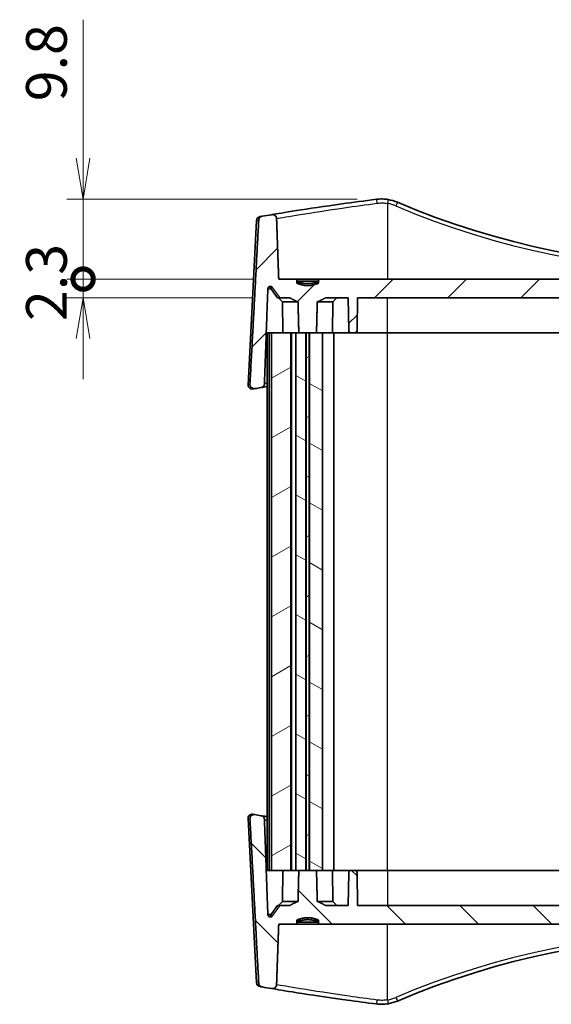
# Model space of a CAD drawing. Units: millimetres. Extents: x 14 to 2586, y 8 to 570.
# Drawn here: x 855 to 921, y 130 to 251 of the extents above; entities that cross this region are included whole.
import ezdxf

# ---------------------------------------------------------------- set-up
doc = ezdxf.new("R2010")
doc.units = ezdxf.units.MM
doc.layers.get('Defpoints').update_dxf_attribs({"lineweight": 25})
for name, color, linetype, lineweight in [('Dimension (ISO)', 7, 'Continuous', 18), ('Dimension (ISO) @ 1', 7, 'Continuous', 18), ('Hatch (ISO)', 1, 'Continuous', 18), ('Visible (ISO)', 7, 'Continuous', 35), ('Visible Narrow (ISO)', 7, 'Continuous', 25)]:
    doc.layers.add(name, color=color, linetype=linetype, lineweight=lineweight)
doc.styles.add('Note Text (TK)', font='MS PGothic.ttf')
doc.dimstyles.new('Default - Method 1b (TK)', dxfattribs={"dimtxt": 2.5, "dimasz": 2.5, "dimexe": 1, "dimexo": 1.5, "dimgap": 1, "dimtad": 1, "dimrnd": 1e-08, "dimdsep": 46, "dimtxsty": 'Note Text (TK)', "dimblk": 'OPEN', "dimcen": 0.09, "dimdle": 5, "dimclrd": 100, "dimclre": 100, "dimclrt": 7, "dimadec": 1, "dimazin": 1, "dimtfac": 1, "dimtmove": 0, "dimatfit": 3, "dimldrblk": 'OPEN', "dimfxl": 1, "dimtolj": 1, "dimlwd": -1, "dimlwe": -1, "dimarcsym": 0})
pattern_1 = [(30, (386.5, -8), (-3.175, 5.49926), [])]
pattern_2 = [(150.0002, (386.5, -8), (-3.17498, -5.499275), [])]

# ---------------------------------------------------------------- blocks, each defined once
blk = doc.blocks.new('_DotSmall')
at = {"color": 0, "linetype": 'ByBlock', "const_width": 0.5}
blk.add_lwpolyline([(-0.0625, 0, 1), (0.0625, 0, 1)], format="xyb", close=True, dxfattribs=at)
blk = doc.blocks.new('_Open')
at = {"color": 0, "linetype": 'ByBlock', "lineweight": -2}
for p, q in [((-1, 0.167), (0, 0)), ((-1, -0.167), (0, 0)), ((0, 0), (-1, 0))]:
    blk.add_line(p, q, dxfattribs=at)
blk = doc.blocks.new('*D34')
at = {"layer": 'Defpoints', "color": 0}
for p in [(863.26, 229.27), (899.87, 229.27), (887.26, 219.44)]:
    blk.add_point(p, dxfattribs=at)
at = {"layer": 'Dimension (ISO)', "color": 100}
for p, q in [((863.26, 234.27), (863.26, 251.28)), ((896.87, 229.27), (861.26, 229.27)), ((863.26, 219.44), (863.26, 229.27)), ((884.26, 219.44), (861.26, 219.44)), ((863.26, 219.44), (863.26, 214.44))]:
    blk.add_line(p, q, dxfattribs=at)
at = {"layer": 'Dimension (ISO)', "color": 100, "xscale": 5, "yscale": 5, "zscale": 5}
for name, p, rotation in [('_Open', (863.26, 229.27), 270), ('_DotSmall', (863.26, 219.44), 90)]:
    blk.add_blockref(name, p, dxfattribs=dict(at, rotation=rotation))
at = {"layer": 'Dimension (ISO)', "color": 7, "insert": (858.76, 241.27), "char_height": 5, "attachment_point": 4, "rotation": 90, "style": 'Note Text (TK)'}
blk.add_mtext('\\A1;9.8', dxfattribs=at)
blk = doc.blocks.new('*D35')
at = {"layer": 'Defpoints', "color": 0}
for p in [(863.26, 219.44), (887.26, 219.44), (887.11, 217.14)]:
    blk.add_point(p, dxfattribs=at)
at = {"layer": 'Dimension (ISO)', "color": 100}
for p, q in [((863.26, 219.44), (863.26, 224.44)), ((884.26, 219.44), (861.26, 219.44)), ((863.26, 217.14), (863.26, 219.44)), ((884.11, 217.14), (861.26, 217.14)), ((863.26, 212.14), (863.26, 207.14))]:
    blk.add_line(p, q, dxfattribs=at)
at = {"layer": 'Dimension (ISO)', "color": 100, "xscale": 5, "yscale": 5, "zscale": 5}
for name, p, rotation in [('_DotSmall', (863.26, 219.44), 270), ('_Open', (863.26, 217.14), 90)]:
    blk.add_blockref(name, p, dxfattribs=dict(at, rotation=rotation))
at = {"layer": 'Dimension (ISO)', "color": 7, "insert": (858.76, 214.29), "char_height": 5, "attachment_point": 4, "rotation": 90, "style": 'Note Text (TK)'}
blk.add_mtext('\\A1;2.3', dxfattribs=at)

msp = doc.modelspace()

# ---------------------------------------------------------------- hatches: boundary and pattern name
at = {"layer": 'Hatch (ISO)'}
h = msp.add_hatch(dxfattribs=at)
h.set_pattern_fill('ANSI31', color=256, scale=50.8, style=0)
h.set_pattern_definition([(45, (386.5, -8), (-4.49013, 4.49013), [])])
edge = h.paths.add_edge_path()
edge.add_spline(control_points=[(892.1513, 218.9437), (890.8096, 218.3723), (889.468, 218.9437)], knot_values=[0, 0, 0, 0.27495454, 0.27495454, 0.27495454], weights=[1, 1.10526316, 1], degree=2, periodic=0)
edge.add_line((889.468, 218.9437), (889.468, 219.4437))
edge.add_line((889.468, 219.4437), (887.2605, 219.4437))
edge.add_line((887.2605, 219.4437), (886.9952, 226.8767))
edge.add_spline(control_points=[(886.9952, 226.8767), (886.9936, 226.9197), (886.9864, 226.9623), (886.9611, 227.0446), (886.943, 227.0839), (886.8851, 227.1759), (886.8395, 227.2238), (886.7313, 227.3006), (886.6694, 227.3281), (886.538, 227.3581), (886.4696, 227.3601), (886.4028, 227.3489)], knot_values=[-0.08598756, -0.08598756, -0.08598756, -0.08598756, -0.07306644, -0.07306644, -0.06012794, -0.06012794, -0.04043945, -0.04043945, -0.02031743, -0.02031743, 0, 0, 0, 0], degree=3, periodic=0)
edge.add_ellipse((940.6096, -97.2686), major_axis=(-324.6175, -54.2068), ratio=1, start_angle=270, end_angle=270.207017)
edge.add_spline(control_points=[(885.2303, 227.1509), (885.1816, 227.1426), (885.1343, 227.1274), (885.0457, 227.084), (885.0048, 227.0562), (884.9205, 226.9787), (884.8813, 226.9257), (884.826, 226.8085), (884.81, 226.7457), (884.8066, 226.6814)], knot_values=[-0.06844031, -0.06844031, -0.06844031, -0.06844031, -0.05363423, -0.05363423, -0.03887122, -0.03887122, -0.01929472, -0.01929472, 0, 0, 0, 0], degree=3, periodic=0)
edge.add_line((884.8066, 226.6814), (883.7336, 206.5115))
edge.add_spline(control_points=[(883.7336, 206.5115), (883.7309, 206.4603), (883.7361, 206.409), (883.7624, 206.3098), (883.7832, 206.2625), (883.8461, 206.1642), (883.8919, 206.1167), (884, 206.0411), (884.0615, 206.0142), (884.1919, 205.9853), (884.2597, 205.9838), (884.3258, 205.9952)], knot_values=[-0.09052152, -0.09052152, -0.09052152, -0.09052152, -0.07512216, -0.07512216, -0.05971126, -0.05971126, -0.04008086, -0.04008086, -0.02013162, -0.02013162, 0, 0, 0, 0], degree=3, periodic=0)
edge.add_ellipse((940.6096, -118.2686), major_axis=(324.2638, 56.2838), ratio=1, start_angle=89.86603, end_angle=90, ccw=False)
edge.add_spline(control_points=[(885.0842, 206.126), (885.1343, 206.1345), (885.183, 206.1505), (885.2739, 206.196), (885.3157, 206.2253), (885.3997, 206.3053), (885.4379, 206.359), (885.4911, 206.4771), (885.5059, 206.5401), (885.5082, 206.6043)], knot_values=[-0.06931398, -0.06931398, -0.06931398, -0.06931398, -0.05405731, -0.05405731, -0.03883557, -0.03883557, -0.01926663, -0.01926663, 0, 0, 0, 0], degree=3, periodic=0)
edge.add_line((885.5082, 206.6043), (885.9226, 218.2622))
edge.add_spline(control_points=[(885.9226, 218.2622), (885.9239, 218.2965), (885.9325, 218.335), (885.9597, 218.4), (885.9848, 218.4369), (886.0379, 218.4895), (886.0756, 218.5143), (886.1455, 218.5429), (886.1902, 218.5517), (886.2282, 218.5517)], knot_values=[0.00103113, 0.00103113, 0.00103113, 0.00103113, 0.01104087, 0.01104087, 0.02218676, 0.02218676, 0.03346352, 0.03346352, 0.04485426, 0.04485426, 0.04485426, 0.04485426], degree=3, periodic=0)
edge.add_spline(control_points=[(886.2282, 218.5517), (886.2662, 218.5517), (886.3109, 218.5429), (886.3808, 218.5143), (886.4186, 218.4895), (886.4563, 218.4522), (886.4672, 218.4397), (886.477, 218.4262)], knot_values=[0.04485426, 0.04485426, 0.04485426, 0.04485426, 0.05624938, 0.05624938, 0.06753624, 0.06753624, 0.07214867, 0.07214867, 0.07214867, 0.07214867], degree=3, periodic=0)
edge.add_spline(control_points=[(886.477, 218.4262), (886.9608, 217.763), (887.4139, 217.1437)], knot_values=[0, 0, 0, 0.15882467, 0.15882467, 0.15882467], weights=[1, 1.00056356, 1], degree=2, periodic=0)
edge.add_line((887.4139, 217.1437), (888.6307, 217.1437))
edge.add_spline(control_points=[(888.6307, 217.1437), (889.17, 216.819), (889.6334, 216.6437)], knot_values=[0, 0, 0, 0.11216405, 0.11216405, 0.11216405], weights=[1, 1.01149413, 1], degree=2, periodic=0)
edge.add_spline(control_points=[(889.6334, 216.6437), (889.6786, 214.6682), (889.7233, 212.8437)], knot_values=[0, 0, 0, 0.38010826, 0.38010826, 0.38010826], weights=[1, 1.00010744, 1], degree=2, periodic=0)
edge.add_line((889.7233, 212.8437), (890.5674, 212.8437))
edge.add_line((890.5674, 212.8437), (890.6251, 212.8437))
edge.add_line((890.6251, 212.8437), (890.9941, 212.8437))
edge.add_line((890.9941, 212.8437), (891.0519, 212.8437))
edge.add_line((891.0519, 212.8437), (891.8959, 212.8437))
edge.add_spline(control_points=[(891.8959, 212.8437), (891.9406, 214.6682), (891.9858, 216.6437)], knot_values=[0, 0, 0, 0.38010826, 0.38010826, 0.38010826], weights=[1, 1.00010744, 1], degree=2, periodic=0)
edge.add_spline(control_points=[(891.9858, 216.6437), (892.4493, 216.819), (892.9886, 217.1437)], knot_values=[0, 0, 0, 0.11216405, 0.11216405, 0.11216405], weights=[1, 1.01149413, 1], degree=2, periodic=0)
edge.add_line((892.9886, 217.1437), (895.7846, 217.1437))
edge.add_line((895.7846, 217.1437), (895.8545, 213.1385))
edge.add_ellipse((896.1544, 213.1437), major_axis=(0.0052, -0.3), ratio=1, start_angle=270, end_angle=359)
edge.add_line((896.1544, 212.8437), (896.5648, 212.8437))
edge.add_ellipse((896.5648, 213.1437), major_axis=(0.3, 0), ratio=1, start_angle=270, end_angle=359)
edge.add_line((896.8648, 213.1385), (896.9347, 217.1437))
edge.add_line((896.9347, 217.1437), (984.2846, 217.1437))
edge.add_line((984.2846, 217.1437), (984.3545, 213.1385))
edge.add_ellipse((984.6544, 213.1437), major_axis=(0.0052, -0.3), ratio=1, start_angle=270, end_angle=359)
edge.add_line((984.6544, 212.8437), (985.0648, 212.8437))
edge.add_ellipse((985.0648, 213.1437), major_axis=(0.3, 0), ratio=1, start_angle=270, end_angle=359)
edge.add_line((985.3648, 213.1385), (985.4347, 217.1437))
edge.add_line((985.4347, 217.1437), (988.2307, 217.1437))
edge.add_spline(control_points=[(988.2307, 217.1437), (988.77, 216.819), (989.2334, 216.6437)], knot_values=[0, 0, 0, 0.11216405, 0.11216405, 0.11216405], weights=[1, 1.01149413, 1], degree=2, periodic=0)
edge.add_spline(control_points=[(989.2334, 216.6437), (989.2786, 214.6682), (989.3233, 212.8437)], knot_values=[0, 0, 0, 0.38010826, 0.38010826, 0.38010826], weights=[1, 1.00010744, 1], degree=2, periodic=0)
edge.add_line((989.3233, 212.8437), (990.1174, 212.8437))
edge.add_line((990.1174, 212.8437), (990.1751, 212.8437))
edge.add_line((990.1751, 212.8437), (990.6441, 212.8437))
edge.add_line((990.6441, 212.8437), (990.7019, 212.8437))
edge.add_line((990.7019, 212.8437), (991.4959, 212.8437))
edge.add_spline(control_points=[(991.4959, 212.8437), (991.5406, 214.6682), (991.5858, 216.6437)], knot_values=[0, 0, 0, 0.38010826, 0.38010826, 0.38010826], weights=[1, 1.00010744, 1], degree=2, periodic=0)
edge.add_spline(control_points=[(991.5858, 216.6437), (992.0493, 216.819), (992.5886, 217.1437)], knot_values=[0, 0, 0, 0.11216405, 0.11216405, 0.11216405], weights=[1, 1.01149413, 1], degree=2, periodic=0)
edge.add_line((992.5886, 217.1437), (993.8054, 217.1437))
edge.add_spline(control_points=[(993.8054, 217.1437), (994.2584, 217.763), (994.7422, 218.4262)], knot_values=[0, 0, 0, 0.15882467, 0.15882467, 0.15882467], weights=[1, 1.00056356, 1], degree=2, periodic=0)
edge.add_spline(control_points=[(994.7422, 218.4262), (994.7521, 218.4397), (994.763, 218.4522), (994.8007, 218.4895), (994.8384, 218.5143), (994.9084, 218.5429), (994.9531, 218.5517), (994.9911, 218.5517)], knot_values=[0.10729953, 0.10729953, 0.10729953, 0.10729953, 0.11191195, 0.11191195, 0.12319881, 0.12319881, 0.13459393, 0.13459393, 0.13459393, 0.13459393], degree=3, periodic=0)
edge.add_spline(control_points=[(994.9911, 218.5517), (995.029, 218.5517), (995.0737, 218.5429), (995.1437, 218.5143), (995.1813, 218.4895), (995.2345, 218.4369), (995.2595, 218.4), (995.2867, 218.335), (995.2954, 218.2965), (995.2966, 218.2622)], knot_values=[0.13459393, 0.13459393, 0.13459393, 0.13459393, 0.14598468, 0.14598468, 0.15726144, 0.15726144, 0.16840733, 0.16840733, 0.17841707, 0.17841707, 0.17841707, 0.17841707], degree=3, periodic=0)
edge.add_line((995.2966, 218.2622), (995.7111, 206.6043))
edge.add_spline(control_points=[(995.7111, 206.6043), (995.7128, 206.5559), (995.7217, 206.508), (995.753, 206.4162), (995.7754, 206.3727), (995.8424, 206.2788), (995.8915, 206.2327), (996.0052, 206.1615), (996.0687, 206.1373), (996.1351, 206.126)], knot_values=[-0.06935475, -0.06935475, -0.06935475, -0.06935475, -0.05481775, -0.05481775, -0.04022266, -0.04022266, -0.02019403, -0.02019403, 0, 0, 0, 0], degree=3, periodic=0)
edge.add_ellipse((940.6096, -118.2686), major_axis=(324.3945, -55.5254), ratio=1, start_angle=89.86603, end_angle=90, ccw=False)
edge.add_spline(control_points=[(996.8934, 205.9952), (996.9467, 205.986), (997.001, 205.9852), (997.1079, 206.0005), (997.1597, 206.0165), (997.2664, 206.0692), (997.3187, 206.1089), (997.4045, 206.2058), (997.4374, 206.2618), (997.4799, 206.3832), (997.4891, 206.4474), (997.4857, 206.5115)], knot_values=[-0.09046965, -0.09046965, -0.09046965, -0.09046965, -0.0742678, -0.0742678, -0.05811082, -0.05811082, -0.03858472, -0.03858472, -0.01928315, -0.01928315, 0, 0, 0, 0], degree=3, periodic=0)
edge.add_line((997.4857, 206.5115), (996.4126, 226.6814))
edge.add_spline(control_points=[(996.4126, 226.6814), (996.4101, 226.7283), (996.4009, 226.7747), (996.3697, 226.8635), (996.3479, 226.9055), (996.2818, 226.9982), (996.2327, 227.0443), (996.119, 227.1154), (996.0554, 227.1396), (995.989, 227.1509)], knot_values=[-0.06848187, -0.06848187, -0.06848187, -0.06848187, -0.05437776, -0.05437776, -0.04022015, -0.04022015, -0.02021498, -0.02021498, 0, 0, 0, 0], degree=3, periodic=0)
edge.add_ellipse((940.6096, -97.2686), major_axis=(-324.4195, 55.3794), ratio=1, start_angle=270, end_angle=270.207017)
edge.add_spline(control_points=[(994.8164, 227.3489), (994.7705, 227.3566), (994.7237, 227.3581), (994.6312, 227.3485), (994.5858, 227.3375), (994.4815, 227.2968), (994.4256, 227.2615), (994.3315, 227.1723), (994.2938, 227.1196), (994.2411, 227.0031), (994.2264, 226.9404), (994.2241, 226.8767)], knot_values=[-0.08592292, -0.08592292, -0.08592292, -0.08592292, -0.07195942, -0.07195942, -0.05803007, -0.05803007, -0.03838984, -0.03838984, -0.01913919, -0.01913919, 0, 0, 0, 0], degree=3, periodic=0)
edge.add_line((994.2241, 226.8767), (993.9588, 219.4437))
edge.add_line((993.9588, 219.4437), (991.7513, 219.4437))
edge.add_line((991.7513, 219.4437), (991.7513, 218.9437))
edge.add_spline(control_points=[(991.7513, 218.9437), (990.4096, 218.3723), (989.068, 218.9437)], knot_values=[0, 0, 0, 0.27495454, 0.27495454, 0.27495454], weights=[1, 1.10526316, 1], degree=2, periodic=0)
edge.add_line((989.068, 218.9437), (989.068, 219.4437))
edge.add_line((989.068, 219.4437), (892.1513, 219.4437))
edge.add_line((892.1513, 219.4437), (892.1513, 218.9437))
h = msp.add_hatch(dxfattribs=at)
h.set_pattern_fill('ANSI31', color=256, scale=50.8, angle=-14.999978, style=0)
h.set_pattern_definition(pattern_1)
h.paths.add_polyline_path([(886.3925, 146.8437), (888.7397, 146.8437), (888.7397, 212.8437), (886.3925, 212.8437)])
h = msp.add_hatch(dxfattribs=at)
h.set_pattern_fill('ANSI31', color=256, scale=50.8, angle=105.000246, style=0)
h.set_pattern_definition(pattern_2)
h.paths.add_polyline_path([(889.3737, 212.8437), (889.3737, 146.8437), (889.7233, 146.8437), (890.5674, 146.8437), (890.5674, 212.8437), (889.7233, 212.8437)])
h = msp.add_hatch(dxfattribs=at)
h.set_pattern_fill('ANSI31', color=256, scale=50.8, angle=-14.999978, style=0)
h.set_pattern_definition(pattern_1)
h.paths.add_polyline_path([(890.6251, 212.8437), (890.6251, 146.8437), (890.9941, 146.8437), (890.9941, 212.8437)])
h = msp.add_hatch(dxfattribs=at)
h.set_pattern_fill('ANSI31', color=256, scale=50.8, angle=105.000246, style=0)
h.set_pattern_definition(pattern_2)
h.paths.add_polyline_path([(891.0519, 212.8437), (891.0519, 146.8437), (891.8959, 146.8437), (892.6341, 146.8437), (892.6341, 212.8437), (891.8959, 212.8437)])
h = msp.add_hatch(dxfattribs=at)
h.set_pattern_fill('ANSI31', color=256, scale=50.8, angle=90.00021, style=0)
h.set_pattern_definition([(135.0002, (386.5, -8), (-4.49011, -4.490145), [])])
edge = h.paths.add_edge_path()
edge.add_spline(control_points=[(989.068, 140.7437), (990.4096, 141.3151), (991.7513, 140.7437)], knot_values=[0, 0, 0, 0.27495454, 0.27495454, 0.27495454], weights=[1, 1.10526316, 1], degree=2, periodic=0)
edge.add_line((991.7513, 140.7437), (991.7513, 140.2437))
edge.add_line((991.7513, 140.2437), (993.9588, 140.2437))
edge.add_line((993.9588, 140.2437), (994.2241, 132.8107))
edge.add_spline(control_points=[(994.2241, 132.8107), (994.2256, 132.7677), (994.2328, 132.7251), (994.2582, 132.6428), (994.2762, 132.6035), (994.3341, 132.5115), (994.3797, 132.4635), (994.4879, 132.3868), (994.5498, 132.3593), (994.6812, 132.3293), (994.7496, 132.3273), (994.8164, 132.3385)], knot_values=[-0.08598756, -0.08598756, -0.08598756, -0.08598756, -0.07306644, -0.07306644, -0.06012794, -0.06012794, -0.04043945, -0.04043945, -0.02031743, -0.02031743, 0, 0, 0, 0], degree=3, periodic=0)
edge.add_ellipse((940.6096, 456.9559), major_axis=(324.6175, 54.2068), ratio=1, start_angle=270, end_angle=270.207017)
edge.add_spline(control_points=[(995.989, 132.5365), (996.0377, 132.5448), (996.0849, 132.56), (996.1735, 132.6034), (996.2144, 132.6312), (996.2988, 132.7087), (996.3379, 132.7617), (996.3932, 132.8789), (996.4092, 132.9417), (996.4126, 133.006)], knot_values=[-0.06844031, -0.06844031, -0.06844031, -0.06844031, -0.05363423, -0.05363423, -0.03887122, -0.03887122, -0.01929472, -0.01929472, 0, 0, 0, 0], degree=3, periodic=0)
edge.add_line((996.4126, 133.006), (997.4857, 153.1758))
edge.add_spline(control_points=[(997.4857, 153.1758), (997.4884, 153.2271), (997.4831, 153.2784), (997.4569, 153.3776), (997.4361, 153.4249), (997.3731, 153.5232), (997.3273, 153.5707), (997.2192, 153.6463), (997.1577, 153.6732), (997.0273, 153.7021), (996.9595, 153.7036), (996.8934, 153.6922)], knot_values=[-0.09052152, -0.09052152, -0.09052152, -0.09052152, -0.07512216, -0.07512216, -0.05971126, -0.05971126, -0.04008086, -0.04008086, -0.02013162, -0.02013162, 0, 0, 0, 0], degree=3, periodic=0)
edge.add_ellipse((940.6096, 477.9559), major_axis=(-324.2638, -56.2838), ratio=1, start_angle=89.86603, end_angle=90, ccw=False)
edge.add_spline(control_points=[(996.1351, 153.5614), (996.0849, 153.5529), (996.0363, 153.5369), (995.9454, 153.4914), (995.9036, 153.4621), (995.8195, 153.3821), (995.7814, 153.3284), (995.7282, 153.2103), (995.7134, 153.1473), (995.7111, 153.0831)], knot_values=[-0.06931398, -0.06931398, -0.06931398, -0.06931398, -0.05405731, -0.05405731, -0.03883557, -0.03883557, -0.01926663, -0.01926663, 0, 0, 0, 0], degree=3, periodic=0)
edge.add_line((995.7111, 153.0831), (995.2966, 141.4252))
edge.add_spline(control_points=[(995.2966, 141.4252), (995.2954, 141.3909), (995.2867, 141.3524), (995.2595, 141.2874), (995.2345, 141.2505), (995.1813, 141.1979), (995.1437, 141.1731), (995.0737, 141.1445), (995.029, 141.1357), (994.9911, 141.1357)], knot_values=[0.00103113, 0.00103113, 0.00103113, 0.00103113, 0.01104087, 0.01104087, 0.02218676, 0.02218676, 0.03346352, 0.03346352, 0.04485426, 0.04485426, 0.04485426, 0.04485426], degree=3, periodic=0)
edge.add_spline(control_points=[(994.9911, 141.1357), (994.9531, 141.1357), (994.9084, 141.1445), (994.8384, 141.1731), (994.8007, 141.1979), (994.763, 141.2352), (994.7521, 141.2477), (994.7422, 141.2612)], knot_values=[0.04485426, 0.04485426, 0.04485426, 0.04485426, 0.05624938, 0.05624938, 0.06753624, 0.06753624, 0.07214867, 0.07214867, 0.07214867, 0.07214867], degree=3, periodic=0)
edge.add_spline(control_points=[(994.7422, 141.2612), (994.2584, 141.9244), (993.8054, 142.5437)], knot_values=[0, 0, 0, 0.15882467, 0.15882467, 0.15882467], weights=[1, 1.00056356, 1], degree=2, periodic=0)
edge.add_line((993.8054, 142.5437), (992.5886, 142.5437))
edge.add_spline(control_points=[(992.5886, 142.5437), (992.0493, 142.8684), (991.5858, 143.0437)], knot_values=[0, 0, 0, 0.11216405, 0.11216405, 0.11216405], weights=[1, 1.01149413, 1], degree=2, periodic=0)
edge.add_spline(control_points=[(991.5858, 143.0437), (991.5406, 145.0192), (991.4959, 146.8437)], knot_values=[0, 0, 0, 0.38010826, 0.38010826, 0.38010826], weights=[1, 1.00010744, 1], degree=2, periodic=0)
edge.add_line((991.4959, 146.8437), (990.7019, 146.8437))
edge.add_line((990.7019, 146.8437), (990.6441, 146.8437))
edge.add_line((990.6441, 146.8437), (990.1751, 146.8437))
edge.add_line((990.1751, 146.8437), (990.1174, 146.8437))
edge.add_line((990.1174, 146.8437), (989.3233, 146.8437))
edge.add_spline(control_points=[(989.3233, 146.8437), (989.2786, 145.0192), (989.2334, 143.0437)], knot_values=[0, 0, 0, 0.38010826, 0.38010826, 0.38010826], weights=[1, 1.00010744, 1], degree=2, periodic=0)
edge.add_spline(control_points=[(989.2334, 143.0437), (988.77, 142.8684), (988.2307, 142.5437)], knot_values=[0, 0, 0, 0.11216405, 0.11216405, 0.11216405], weights=[1, 1.01149413, 1], degree=2, periodic=0)
edge.add_line((988.2307, 142.5437), (985.4347, 142.5437))
edge.add_line((985.4347, 142.5437), (985.3648, 146.5489))
edge.add_ellipse((985.0648, 146.5437), major_axis=(-0.0052, 0.3), ratio=1, start_angle=270, end_angle=359)
edge.add_line((985.0648, 146.8437), (984.6544, 146.8437))
edge.add_ellipse((984.6544, 146.5437), major_axis=(-0.3, 0), ratio=1, start_angle=270, end_angle=359)
edge.add_line((984.3545, 146.5489), (984.2846, 142.5437))
edge.add_line((984.2846, 142.5437), (896.9347, 142.5437))
edge.add_line((896.9347, 142.5437), (896.8648, 146.5489))
edge.add_ellipse((896.5648, 146.5437), major_axis=(-0.0052, 0.3), ratio=1, start_angle=270, end_angle=359)
edge.add_line((896.5648, 146.8437), (896.1544, 146.8437))
edge.add_ellipse((896.1544, 146.5437), major_axis=(-0.3, 0), ratio=1, start_angle=270, end_angle=359)
edge.add_line((895.8545, 146.5489), (895.7846, 142.5437))
edge.add_line((895.7846, 142.5437), (892.9886, 142.5437))
edge.add_spline(control_points=[(892.9886, 142.5437), (892.4493, 142.8684), (891.9858, 143.0437)], knot_values=[0, 0, 0, 0.11216405, 0.11216405, 0.11216405], weights=[1, 1.01149413, 1], degree=2, periodic=0)
edge.add_spline(control_points=[(891.9858, 143.0437), (891.9406, 145.0192), (891.8959, 146.8437)], knot_values=[0, 0, 0, 0.38010826, 0.38010826, 0.38010826], weights=[1, 1.00010744, 1], degree=2, periodic=0)
edge.add_line((891.8959, 146.8437), (891.0519, 146.8437))
edge.add_line((891.0519, 146.8437), (890.9941, 146.8437))
edge.add_line((890.9941, 146.8437), (890.6251, 146.8437))
edge.add_line((890.6251, 146.8437), (890.5674, 146.8437))
edge.add_line((890.5674, 146.8437), (889.7233, 146.8437))
edge.add_spline(control_points=[(889.7233, 146.8437), (889.6786, 145.0192), (889.6334, 143.0437)], knot_values=[0, 0, 0, 0.38010826, 0.38010826, 0.38010826], weights=[1, 1.00010744, 1], degree=2, periodic=0)
edge.add_spline(control_points=[(889.6334, 143.0437), (889.17, 142.8684), (888.6307, 142.5437)], knot_values=[0, 0, 0, 0.11216405, 0.11216405, 0.11216405], weights=[1, 1.01149413, 1], degree=2, periodic=0)
edge.add_line((888.6307, 142.5437), (887.4139, 142.5437))
edge.add_spline(control_points=[(887.4139, 142.5437), (886.9608, 141.9244), (886.477, 141.2612)], knot_values=[0, 0, 0, 0.15882467, 0.15882467, 0.15882467], weights=[1, 1.00056356, 1], degree=2, periodic=0)
edge.add_spline(control_points=[(886.477, 141.2612), (886.4672, 141.2477), (886.4563, 141.2352), (886.4186, 141.1979), (886.3808, 141.1731), (886.3109, 141.1445), (886.2662, 141.1357), (886.2282, 141.1357)], knot_values=[0.10729953, 0.10729953, 0.10729953, 0.10729953, 0.11191195, 0.11191195, 0.12319881, 0.12319881, 0.13459393, 0.13459393, 0.13459393, 0.13459393], degree=3, periodic=0)
edge.add_spline(control_points=[(886.2282, 141.1357), (886.1902, 141.1357), (886.1455, 141.1445), (886.0756, 141.1731), (886.0379, 141.1979), (885.9848, 141.2505), (885.9597, 141.2874), (885.9325, 141.3524), (885.9239, 141.3909), (885.9226, 141.4252)], knot_values=[0.13459393, 0.13459393, 0.13459393, 0.13459393, 0.14598468, 0.14598468, 0.15726144, 0.15726144, 0.16840733, 0.16840733, 0.17841707, 0.17841707, 0.17841707, 0.17841707], degree=3, periodic=0)
edge.add_line((885.9226, 141.4252), (885.5082, 153.0831))
edge.add_spline(control_points=[(885.5082, 153.0831), (885.5064, 153.1315), (885.4976, 153.1793), (885.4662, 153.2712), (885.4439, 153.3147), (885.3769, 153.4086), (885.3277, 153.4547), (885.2141, 153.5259), (885.1505, 153.5501), (885.0842, 153.5614)], knot_values=[-0.06935475, -0.06935475, -0.06935475, -0.06935475, -0.05481775, -0.05481775, -0.04022266, -0.04022266, -0.02019403, -0.02019403, 0, 0, 0, 0], degree=3, periodic=0)
edge.add_ellipse((940.6096, 477.9559), major_axis=(-324.3945, 55.5254), ratio=1, start_angle=89.86603, end_angle=90, ccw=False)
edge.add_spline(control_points=[(884.3258, 153.6922), (884.2726, 153.7014), (884.2182, 153.7022), (884.1114, 153.6869), (884.0596, 153.6709), (883.9529, 153.6182), (883.9006, 153.5784), (883.8147, 153.4816), (883.7818, 153.4256), (883.7393, 153.3042), (883.7302, 153.24), (883.7336, 153.1758)], knot_values=[-0.09046965, -0.09046965, -0.09046965, -0.09046965, -0.0742678, -0.0742678, -0.05811082, -0.05811082, -0.03858472, -0.03858472, -0.01928315, -0.01928315, 0, 0, 0, 0], degree=3, periodic=0)
edge.add_line((883.7336, 153.1758), (884.8066, 133.006))
edge.add_spline(control_points=[(884.8066, 133.006), (884.8091, 132.959), (884.8183, 132.9127), (884.8495, 132.8239), (884.8714, 132.7818), (884.9375, 132.6892), (884.9866, 132.6431), (885.1002, 132.572), (885.1638, 132.5478), (885.2303, 132.5365)], knot_values=[-0.06848187, -0.06848187, -0.06848187, -0.06848187, -0.05437776, -0.05437776, -0.04022015, -0.04022015, -0.02021498, -0.02021498, 0, 0, 0, 0], degree=3, periodic=0)
edge.add_ellipse((940.6096, 456.9559), major_axis=(324.4195, -55.3794), ratio=1, start_angle=270, end_angle=270.207017)
edge.add_spline(control_points=[(886.4028, 132.3385), (886.4487, 132.3308), (886.4955, 132.3293), (886.5881, 132.3389), (886.6335, 132.3498), (886.7378, 132.3906), (886.7937, 132.4259), (886.8878, 132.5151), (886.9254, 132.5678), (886.9782, 132.6843), (886.9929, 132.747), (886.9952, 132.8107)], knot_values=[-0.08592292, -0.08592292, -0.08592292, -0.08592292, -0.07195942, -0.07195942, -0.05803007, -0.05803007, -0.03838984, -0.03838984, -0.01913919, -0.01913919, 0, 0, 0, 0], degree=3, periodic=0)
edge.add_line((886.9952, 132.8107), (887.2605, 140.2437))
edge.add_line((887.2605, 140.2437), (889.468, 140.2437))
edge.add_line((889.468, 140.2437), (889.468, 140.7437))
edge.add_spline(control_points=[(889.468, 140.7437), (890.8096, 141.3151), (892.1513, 140.7437)], knot_values=[0, 0, 0, 0.27495454, 0.27495454, 0.27495454], weights=[1, 1.10526316, 1], degree=2, periodic=0)
edge.add_line((892.1513, 140.7437), (892.1513, 140.2437))
edge.add_line((892.1513, 140.2437), (989.068, 140.2437))
edge.add_line((989.068, 140.2437), (989.068, 140.7437))

# ---------------------------------------------------------------- linework, layer by layer
at = {"layer": 'Visible (ISO)'}
for p, q in [((884.5494, 226.6388), (883.4925, 206.4708)), ((889.468, 219.4437), (887.2605, 219.4437)), ((889.468, 218.9437), (889.468, 219.4437)), ((889.468, 219.4437), (892.1513, 219.4437)), ((889.468, 219.1842), (890.048, 219.1842)), ((889.468, 218.9842), (890.048, 218.9842)), ((891.5712, 219.1842), (890.048, 219.1842)), ((890.048, 219.1842), (890.048, 218.9842)), ((891.5712, 218.9842), (891.5712, 219.1842)), ((891.5712, 219.1842), (892.1513, 219.1842)), ((891.5712, 218.9842), (892.1513, 218.9842)), ((989.068, 219.4437), (892.1513, 219.4437)), ((892.1513, 219.4437), (892.1513, 218.9437)), ((887.1096, 217.1437), (886.1925, 218.4262)), ((887.1096, 217.1437), (887.4139, 217.1437)), ((887.7265, 216.6437), (887.2221, 217.1437)), ((887.4139, 217.1437), (888.6307, 217.1437)), ((887.7596, 212.8437), (887.7265, 216.6437)), ((889.6334, 216.6437), (887.7265, 216.6437)), ((893.8928, 216.6437), (891.9858, 216.6437)), ((892.9886, 217.1437), (895.7846, 217.1437)), ((893.8596, 212.8437), (893.8928, 216.6437)), ((893.8928, 216.6437), (894.3971, 217.1437)), ((895.7846, 217.1437), (895.8545, 213.1385)), ((896.8648, 213.1385), (896.9347, 217.1437)), ((896.9347, 217.1437), (984.2846, 217.1437)), ((885.8596, 212.8437), (886.1007, 212.8437)), ((885.8596, 146.8437), (885.8596, 212.8437)), ((886.1007, 146.8437), (886.1007, 212.8437)), ((886.3925, 212.8437), (886.1007, 212.8437)), ((886.3925, 146.8437), (886.3925, 212.8437)), ((888.7397, 212.8437), (886.3925, 212.8437)), ((888.7397, 146.8437), (888.7397, 212.8437)), ((888.9096, 212.8437), (888.7397, 212.8437)), ((888.8096, 146.8437), (888.8096, 212.8437)), ((888.9096, 212.8437), (889.3737, 212.8437)), ((889.3737, 212.8437), (889.3737, 146.8437)), ((890.5674, 212.8437), (889.3737, 212.8437)), ((889.7233, 212.8437), (891.8959, 212.8437)), ((890.5674, 146.8437), (890.5674, 212.8437)), ((890.6251, 212.8437), (890.6251, 146.8437)), ((890.9941, 212.8437), (890.6251, 212.8437)), ((890.9941, 146.8437), (890.9941, 212.8437)), ((891.0519, 212.8437), (891.0519, 146.8437)), ((892.6341, 212.8437), (891.0519, 212.8437)), ((892.6341, 146.8437), (892.6341, 212.8437)), ((892.6341, 212.8437), (894.0096, 212.8437)), ((896.1544, 212.8437), (894.0096, 212.8437)), ((894.0096, 146.8437), (894.0096, 212.8437)), ((896.1544, 212.8437), (896.5648, 212.8437)), ((900.6096, 212.8437), (896.5648, 212.8437)), ((980.6096, 212.8437), (900.6096, 212.8437)), ((884.5494, 133.0486), (883.4925, 153.2166)), ((885.8596, 146.8437), (886.1007, 146.8437)), ((886.3925, 146.8437), (886.1007, 146.8437)), ((886.3925, 146.8437), (888.7397, 146.8437)), ((887.7596, 146.8437), (887.7265, 143.0437)), ((888.7397, 146.8437), (888.9096, 146.8437)), ((888.9096, 146.8437), (889.3737, 146.8437)), ((889.3737, 146.8437), (890.5674, 146.8437)), ((891.8959, 146.8437), (889.7233, 146.8437)), ((890.6251, 146.8437), (890.9941, 146.8437)), ((891.0519, 146.8437), (892.6341, 146.8437)), ((892.6341, 146.8437), (894.0096, 146.8437)), ((893.8596, 146.8437), (893.8928, 143.0437)), ((896.1544, 146.8437), (894.0096, 146.8437)), ((895.8545, 146.5489), (895.7846, 142.5437)), ((896.5648, 146.8437), (896.1544, 146.8437)), ((900.6096, 146.8437), (896.5648, 146.8437)), ((896.9347, 142.5437), (896.8648, 146.5489)), ((980.6096, 146.8437), (900.6096, 146.8437)), ((887.7265, 143.0437), (887.2221, 142.5437)), ((887.7265, 143.0437), (889.6334, 143.0437)), ((891.9858, 143.0437), (893.8928, 143.0437)), ((893.8928, 143.0437), (894.3971, 142.5437)), ((887.1096, 142.5437), (886.1925, 141.2612)), ((887.4139, 142.5437), (887.1096, 142.5437)), ((888.6307, 142.5437), (887.4139, 142.5437)), ((895.7846, 142.5437), (892.9886, 142.5437)), ((984.2846, 142.5437), (896.9347, 142.5437)), ((887.2605, 140.2437), (889.468, 140.2437)), ((889.468, 140.2437), (889.468, 140.7437)), ((890.048, 140.7032), (889.468, 140.7032)), ((890.048, 140.5032), (889.468, 140.5032)), ((892.1513, 140.2437), (889.468, 140.2437)), ((890.048, 140.7032), (890.048, 140.5032)), ((890.048, 140.5032), (891.5712, 140.5032)), ((891.5712, 140.5032), (891.5712, 140.7032)), ((892.1513, 140.7032), (891.5712, 140.7032)), ((892.1513, 140.5032), (891.5712, 140.5032)), ((892.1513, 140.7437), (892.1513, 140.2437)), ((892.1513, 140.2437), (989.068, 140.2437))]:
    msp.add_line(p, q, dxfattribs=at)
for centre, radius, start, end in [((899.8706, 224.2732), 5, 66.889181, 80.547918), ((940.6096, 319.7345), 98.7908, 246.889181, 293.110819), ((940.6096, -97.2686), 329.1123, 99.480167, 99.687184), ((885.0488, 226.6126), 0.5, 99.734174, 177), ((885.9485, 218.2517), 0.3, 35.567772, 62.504423), ((896.1544, 213.1437), 0.3, 181, 270), ((896.5648, 213.1437), 0.3, 270, 359), ((883.9918, 206.4446), 0.5, 177, 279.890804), ((940.6096, -118.2686), 329.1122, 99.712986, 99.846956), ((883.9918, 153.2428), 0.5, 80.109196, 183), ((940.6096, 477.9559), 329.1122, 260.153044, 260.287014), ((896.1544, 146.5437), 0.3, 90, 179), ((896.5648, 146.5437), 0.3, 1, 90), ((885.9485, 141.4357), 0.3, 297.495577, 324.432228), ((940.6096, 39.9529), 98.7908, 66.889181, 113.110819), ((885.0488, 133.0748), 0.5, 183, 260.265826), ((940.6096, 456.9559), 329.1122, 260.312816, 260.519833), ((899.8706, 135.4142), 5, 279.452082, 293.110819)]:
    msp.add_arc(centre, radius, start, end, dxfattribs=at)
for points, knots in [([(899.2421, 229.2335), (897.7899, 229.0495), (896.3596, 228.8582), (892.8626, 228.369), (890.9325, 228.0764), (887.9867, 227.6128), (886.9528, 227.4407), (886.4395, 227.355), (886.4207, 227.3519), (886.4028, 227.3489)], [-4.42607411, -4.42607411, -4.42607411, -4.42607411, -3.98565082, -3.98565082, -3.28097356, -3.28097356, -2.59314936, -2.59314936, -2.56580587, -2.56580587, -2.56580587, -2.56580587]), ([(900.6917, 229.2053), (900.4522, 229.2452), (900.2097, 229.2676), (899.7246, 229.2769), (899.482, 229.2639), (899.2421, 229.2335)], [-0.131128858, -0.131128858, -0.131128858, -0.131128858, -0.065564429, -0.065564429, 0, 0, 0, 0]), ([(886.9952, 226.8767), (886.9936, 226.9197), (886.9864, 226.9623), (886.9611, 227.0446), (886.943, 227.0839), (886.8851, 227.1759), (886.8395, 227.2238), (886.7313, 227.3006), (886.6694, 227.3281), (886.538, 227.3581), (886.4696, 227.3601), (886.4028, 227.3489)], [-0.0859875601, -0.0859875601, -0.0859875601, -0.0859875601, -0.0730664448, -0.0730664448, -0.0601279378, -0.0601279378, -0.0404394532, -0.0404394532, -0.020317429, -0.020317429, 0, 0, 0, 0]), ([(885.2303, 227.1509), (885.1816, 227.1426), (885.1343, 227.1274), (885.0457, 227.084), (885.0048, 227.0562), (884.9205, 226.9787), (884.8813, 226.9257), (884.826, 226.8085), (884.81, 226.7457), (884.8066, 226.6814)], [-0.0684403115, -0.0684403115, -0.0684403115, -0.0684403115, -0.0536342272, -0.0536342272, -0.038871218, -0.038871218, -0.0192947198, -0.0192947198, 0, 0, 0, 0]), ([(885.2303, 227.1509), (885.221, 227.1494), (885.212, 227.1478), (885.0444, 227.1192), (884.9658, 227.1059), (884.9665, 227.1061)], [2.162917925, 2.162917925, 2.162917925, 2.162917925, 2.177880421, 2.177880421, 2.449612354, 2.449612354, 2.449612354, 2.449612354]), ([(885.9226, 218.2622), (885.9239, 218.2965), (885.9325, 218.335), (885.9597, 218.4), (885.9848, 218.4369), (886.0379, 218.4895), (886.0756, 218.5143), (886.1455, 218.5429), (886.1902, 218.5517), (886.2662, 218.5517), (886.3109, 218.5429), (886.3808, 218.5143), (886.4186, 218.4895), (886.4563, 218.4522), (886.4672, 218.4397), (886.477, 218.4262)], [0.0010311271, 0.0010311271, 0.0010311271, 0.0010311271, 0.0110408676, 0.0110408676, 0.0221867571, 0.0221867571, 0.0334635198, 0.0334635198, 0.0448542614, 0.0448542614, 0.0562493842, 0.0562493842, 0.0675362417, 0.0675362417, 0.0721486697, 0.0721486697, 0.0721486697, 0.0721486697]), ([(883.7336, 206.5115), (883.7309, 206.4603), (883.7361, 206.409), (883.7624, 206.3098), (883.7832, 206.2625), (883.8461, 206.1642), (883.8919, 206.1167), (884, 206.0411), (884.0615, 206.0142), (884.1919, 205.9853), (884.2597, 205.9838), (884.3258, 205.9952)], [-0.0905215184, -0.0905215184, -0.0905215184, -0.0905215184, -0.075122156, -0.075122156, -0.0597112578, -0.0597112578, -0.0400808595, -0.0400808595, -0.0201316241, -0.0201316241, 0, 0, 0, 0]), ([(884.079, 205.9525), (884.0786, 205.9524), (884.1386, 205.9627), (884.28, 205.9873), (884.3021, 205.9911), (884.3258, 205.9952)], [2.616072546, 2.616072546, 2.616072546, 2.616072546, 2.861314856, 2.861314856, 2.902556694, 2.902556694, 2.902556694, 2.902556694]), ([(885.0842, 206.126), (885.1343, 206.1345), (885.183, 206.1505), (885.2739, 206.196), (885.3157, 206.2253), (885.3997, 206.3053), (885.4379, 206.359), (885.4911, 206.4771), (885.5059, 206.5401), (885.5082, 206.6043)], [-0.0693139756, -0.0693139756, -0.0693139756, -0.0693139756, -0.0540573139, -0.0540573139, -0.0388355702, -0.0388355702, -0.0192666296, -0.0192666296, 0, 0, 0, 0]), ([(884.3258, 153.6922), (884.2726, 153.7014), (884.2182, 153.7022), (884.1114, 153.6869), (884.0596, 153.6709), (883.9529, 153.6182), (883.9006, 153.5784), (883.8147, 153.4816), (883.7818, 153.4256), (883.7393, 153.3042), (883.7302, 153.24), (883.7336, 153.1758)], [-0.0904696503, -0.0904696503, -0.0904696503, -0.0904696503, -0.0742677997, -0.0742677997, -0.0581108195, -0.0581108195, -0.0385847164, -0.0385847164, -0.0192831501, -0.0192831501, 0, 0, 0, 0]), ([(885.5082, 153.0831), (885.5064, 153.1315), (885.4976, 153.1793), (885.4662, 153.2712), (885.4439, 153.3147), (885.3769, 153.4086), (885.3277, 153.4547), (885.2141, 153.5259), (885.1505, 153.5501), (885.0842, 153.5614)], [-0.0693547485, -0.0693547485, -0.0693547485, -0.0693547485, -0.0548177474, -0.0548177474, -0.0402226626, -0.0402226626, -0.0201940321, -0.0201940321, 0, 0, 0, 0]), ([(885.8601, 153.4295), (885.6826, 153.4595), (885.5269, 153.4859), (885.2712, 153.5295), (885.168, 153.547), (885.0849, 153.5612)], [1.925296865, 1.925296865, 1.925296865, 1.925296865, 2.075028231, 2.075028231, 2.21398118, 2.21398118, 2.21398118, 2.21398118]), ([(886.477, 141.2612), (886.4672, 141.2477), (886.4563, 141.2352), (886.4186, 141.1979), (886.3808, 141.1731), (886.3109, 141.1445), (886.2662, 141.1357), (886.1902, 141.1357), (886.1455, 141.1445), (886.0756, 141.1731), (886.0379, 141.1979), (885.9848, 141.2505), (885.9597, 141.2874), (885.9325, 141.3524), (885.9239, 141.3909), (885.9226, 141.4252)], [0.1072995264, 0.1072995264, 0.1072995264, 0.1072995264, 0.1119119544, 0.1119119544, 0.1231988119, 0.1231988119, 0.1345939347, 0.1345939347, 0.1459846763, 0.1459846763, 0.157261439, 0.157261439, 0.1684073285, 0.1684073285, 0.178417069, 0.178417069, 0.178417069, 0.178417069]), ([(884.8066, 133.006), (884.8091, 132.959), (884.8183, 132.9127), (884.8495, 132.8239), (884.8714, 132.7818), (884.9375, 132.6892), (884.9866, 132.6431), (885.1002, 132.572), (885.1638, 132.5478), (885.2303, 132.5365)], [-0.0684818702, -0.0684818702, -0.0684818702, -0.0684818702, -0.0543777603, -0.0543777603, -0.0402201505, -0.0402201505, -0.0202149821, -0.0202149821, 0, 0, 0, 0]), ([(886.4028, 132.3385), (886.4487, 132.3308), (886.4955, 132.3293), (886.5881, 132.3389), (886.6335, 132.3498), (886.7378, 132.3906), (886.7937, 132.4259), (886.8878, 132.5151), (886.9254, 132.5678), (886.9782, 132.6843), (886.9929, 132.747), (886.9952, 132.8107)], [-0.0859229206, -0.0859229206, -0.0859229206, -0.0859229206, -0.0719594233, -0.0719594233, -0.0580300715, -0.0580300715, -0.0383898433, -0.0383898433, -0.0191391866, -0.0191391866, 0, 0, 0, 0]), ([(886.4028, 132.3385), (886.4169, 132.3361), (886.4315, 132.3337), (886.9411, 132.2487), (887.9987, 132.0725), (891.1301, 131.5802), (893.2887, 131.2545), (896.8286, 130.7667), (898.0277, 130.6077), (899.2421, 130.4539)], [-1.86030098, -1.86030098, -1.86030098, -1.86030098, -1.83879236, -1.83879236, -1.13710199, -1.13710199, -0.3683135, -0.3683135, 0, 0, 0, 0]), ([(899.2421, 130.4539), (899.482, 130.4235), (899.7246, 130.4105), (900.2097, 130.4198), (900.4522, 130.4422), (900.6917, 130.4821)], [-0.131128858, -0.131128858, -0.131128858, -0.131128858, -0.065564429, -0.065564429, 0, 0, 0, 0])]:
    msp.add_open_spline(points, degree=3, knots=knots, dxfattribs=at)
for points, weights in [([(884.8066, 226.6814), (884.2872, 216.9276), (883.7336, 206.5115)], [1.0001218731, 1.00058675076, 1.0000044359]), ([(887.2605, 219.4437), (887.1291, 223.1236), (886.9952, 226.8767)], [1, 1.00005892788, 1.00002517938]), ([(892.1513, 218.9437), (890.8096, 218.3723), (889.468, 218.9437)], [1, 1.10526315789, 1]), ([(890.048, 218.9842), (890.8096, 218.7876), (891.5712, 218.9842)], [1, 1.0350877193, 1]), ([(885.5082, 206.6043), (885.7182, 212.5143), (885.9226, 218.2622)], [1.00000132544, 1.00009406386, 1]), ([(886.477, 218.4262), (886.9608, 217.763), (887.4139, 217.1437)], [1, 1.00056356056, 1]), ([(888.6307, 217.1437), (889.17, 216.819), (889.6334, 216.6437)], [1, 1.01149413451, 1]), ([(889.6334, 216.6437), (889.6786, 214.6682), (889.7233, 212.8437)], [1, 1.00010744071, 1]), ([(891.8959, 212.8437), (891.9406, 214.6682), (891.9858, 216.6437)], [1, 1.00010744072, 1]), ([(891.9858, 216.6437), (892.4493, 216.819), (892.9886, 217.1437)], [1, 1.01149413451, 1]), ([(883.7336, 153.1758), (884.2872, 142.7598), (884.8066, 133.006)], [1.00000443583, 1.00058674067, 1.00012185202]), ([(885.9226, 141.4252), (885.7182, 147.173), (885.5082, 153.0831)], [1, 1.0000940638, 1.00000132544]), ([(889.7233, 146.8437), (889.6786, 145.0192), (889.6334, 143.0437)], [1, 1.00010744071, 1]), ([(891.9858, 143.0437), (891.9406, 145.0192), (891.8959, 146.8437)], [1, 1.0001074407, 1]), ([(889.6334, 143.0437), (889.17, 142.8684), (888.6307, 142.5437)], [1, 1.01149413451, 1]), ([(892.9886, 142.5437), (892.4493, 142.8684), (891.9858, 143.0437)], [1, 1.01149413451, 1]), ([(887.4139, 142.5437), (886.9608, 141.9244), (886.477, 141.2612)], [1, 1.00056356048, 1]), ([(886.9952, 132.8107), (887.1291, 136.5638), (887.2605, 140.2437)], [1.00002518903, 1.00005893331, 1]), ([(889.468, 140.7437), (890.8096, 141.3151), (892.1513, 140.7437)], [1, 1.10526315789, 1]), ([(891.5712, 140.7032), (890.8096, 140.8998), (890.048, 140.7032)], [1, 1.0350877193, 1])]:
    msp.add_rational_spline(points, weights, degree=2, dxfattribs=at)
for points in [[(885.0842, 206.126), (885.2579, 206.1557), (885.5193, 206.2005), (885.8615, 206.2582)], [(884.3258, 153.6922), (884.1609, 153.7208), (884.0783, 153.7351), (884.0782, 153.7352)], [(884.9644, 132.5819), (884.9646, 132.5819), (885.0535, 132.5666), (885.2303, 132.5365)]]:
    msp.add_open_spline(points, degree=3, dxfattribs=at)
at = {"layer": 'Visible Narrow (ISO)'}
for p, q in [((900.6096, 228.7295), (900.6096, 219.4437)), ((885.9226, 218.2622), (886.3098, 218.2622)), ((886.477, 218.4262), (886.1925, 218.4262)), ((900.6096, 212.8437), (900.6096, 217.1437)), ((900.6096, 146.8437), (900.6096, 212.8437)), ((900.6096, 146.8437), (900.6096, 142.5437)), ((886.3098, 141.4252), (885.9226, 141.4252)), ((886.1925, 141.2612), (886.477, 141.2612)), ((900.6096, 130.9579), (900.6096, 140.2437))]:
    msp.add_line(p, q, dxfattribs=at)
for centre, radius, start, end in [((899.8706, 224.2906), 4.5, 66.889181, 80.547918), ((940.6096, 319.7519), 99.2908, 246.889181, 293.110819), ((940.6096, 39.9355), 99.2908, 66.889181, 113.110819), ((899.8706, 135.3968), 4.5, 279.452082, 293.110819)]:
    msp.add_arc(centre, radius, start, end, dxfattribs=at)
for centre, major_axis, ratio, start_param, end_param in [((899.305, 228.7375), (-0.0628, 0.496), 0.09377334, 4.73569183, 6.28318531), ((900.6096, 228.7121), (0.0821, 0.4932), 0.00573469, 0, 1.53636385), ((901.6369, 228.412), (0.1963, 0.4599), 0.01370549, 0, 1.53869209), ((899.305, 130.9499), (-0.0628, -0.496), 0.09377334, 0, 1.54749348), ((900.6096, 130.9753), (0.0821, -0.4932), 0.00573469, 4.74682146, 6.28318531), ((901.6369, 131.2754), (0.1963, -0.4599), 0.01370549, 4.74449322, 6.28318531)]:
    msp.add_ellipse(centre, major_axis=major_axis, ratio=ratio, start_param=start_param, end_param=end_param, dxfattribs=at)
for points, knots in [([(886.9952, 226.8767), (887.0062, 226.8786), (887.0176, 226.8806), (887.505, 226.9648), (888.5013, 227.1366), (891.3403, 227.5996), (893.2006, 227.8917), (896.5714, 228.3802), (897.9501, 228.5712), (899.35, 228.7549)], [2.57626159, 2.57626159, 2.57626159, 2.57626159, 2.59314936, 2.59314936, 3.28097356, 3.28097356, 3.98565082, 3.98565082, 4.42607411, 4.42607411, 4.42607411, 4.42607411]), ([(899.35, 228.7549), (899.5584, 228.7823), (899.7693, 228.794), (900.1908, 228.7856), (900.4015, 228.7654), (900.6096, 228.7295)], [0, 0, 0, 0, 0.065564429, 0.065564429, 0.131128858, 0.131128858, 0.131128858, 0.131128858]), ([(884.5518, 226.6395), (884.5511, 226.6393), (884.632, 226.6525), (884.7993, 226.6802), (884.803, 226.6808), (884.8066, 226.6814)], [-2.449612354, -2.449612354, -2.449612354, -2.449612354, -2.177880421, -2.177880421, -2.171934548, -2.171934548, -2.171934548, -2.171934548]), ([(883.7336, 206.5115), (883.7147, 206.5084), (883.6969, 206.5054), (883.5553, 206.4815), (883.4934, 206.4711), (883.4939, 206.4712)], [-2.894114869, -2.894114869, -2.894114869, -2.894114869, -2.861314856, -2.861314856, -2.616072546, -2.616072546, -2.616072546, -2.616072546]), ([(885.5088, 153.0829), (885.5864, 153.0692), (885.681, 153.0526), (885.8141, 153.0292), (885.8365, 153.0253), (885.8596, 153.0212)], [-2.204549565, -2.204549565, -2.204549565, -2.204549565, -2.075028231, -2.075028231, -2.049641389, -2.049641389, -2.049641389, -2.049641389]), ([(899.35, 130.9325), (898.1793, 131.0861), (897.0234, 131.2448), (893.6113, 131.7319), (891.5307, 132.057), (888.5129, 132.5486), (887.4937, 132.7245), (887.0098, 132.8082), (887.0024, 132.8095), (886.9952, 132.8107)], [0, 0, 0, 0, 0.3683135, 0.3683135, 1.13710199, 1.13710199, 1.83879236, 1.83879236, 1.84984525, 1.84984525, 1.84984525, 1.84984525]), ([(900.6096, 130.9579), (900.4015, 130.922), (900.1908, 130.9018), (899.7693, 130.8934), (899.5584, 130.9051), (899.35, 130.9325)], [0, 0, 0, 0, 0.065564429, 0.065564429, 0.131128858, 0.131128858, 0.131128858, 0.131128858])]:
    msp.add_open_spline(points, degree=3, knots=knots, dxfattribs=at)
for points in [[(885.8607, 206.6665), (885.7195, 206.6417), (885.6016, 206.6208), (885.5082, 206.6043)], [(883.493, 153.2164), (883.493, 153.2164), (883.5733, 153.2029), (883.7336, 153.1758)], [(884.8066, 133.006), (884.6357, 133.0343), (884.5498, 133.0485), (884.5496, 133.0486)]]:
    msp.add_open_spline(points, degree=3, dxfattribs=at)

# ---------------------------------------------------------------- dimensions: what is measured, and where the dimension line sits
at = {"layer": 'Dimension (ISO) @ 1', "color": 100}
for base, p1, p2, override, picture, middle in [((863.2605, 229.2732), (887.2605, 219.4437), (899.8706, 229.2732), {"dimscale": 1, "dimtxt": 5, "dimasz": 5, "dimexe": 2, "dimexo": 3, "dimgap": 2, "dimdec": 1, "dimblk1": 'DotSmall', "dimblk2": 'Open', "dimsah": 1, "dimcen": 0.18, "dimdle": 0, "dimtol": 0, "dimlim": 0, "dimtp": 0, "dimtm": 0, "dimtdec": 2, "dimtix": 0, "dimtofl": 1, "dimtmove": 0, "dimatfit": 1}, '*D34', (863.2605, 245.2789)), ((863.2605, 219.4437), (887.1096, 217.1437), (887.2605, 219.4437), {"dimscale": 1, "dimtxt": 5, "dimasz": 5, "dimexe": 2, "dimexo": 3, "dimgap": 2, "dimdec": 2, "dimblk1": 'Open', "dimblk2": 'DotSmall', "dimsah": 1, "dimcen": 0.18, "dimdle": 0, "dimtol": 0, "dimlim": 0, "dimtp": 0, "dimtm": 0, "dimtdec": 2, "dimtix": 0, "dimtofl": 1, "dimtmove": 0, "dimatfit": 1}, '*D35', (863.2605, 218.2937))]:
    dim = msp.add_linear_dim(base=base, p1=p1, p2=p2, angle=270, dimstyle='Default - Method 1b (TK)', override=override, dxfattribs=at)
    dim.commit()
    dim.dimension.update_dxf_attribs({"geometry": picture, "text_midpoint": middle, "dimtype": 128})

doc.saveas('drawing.dxf')
